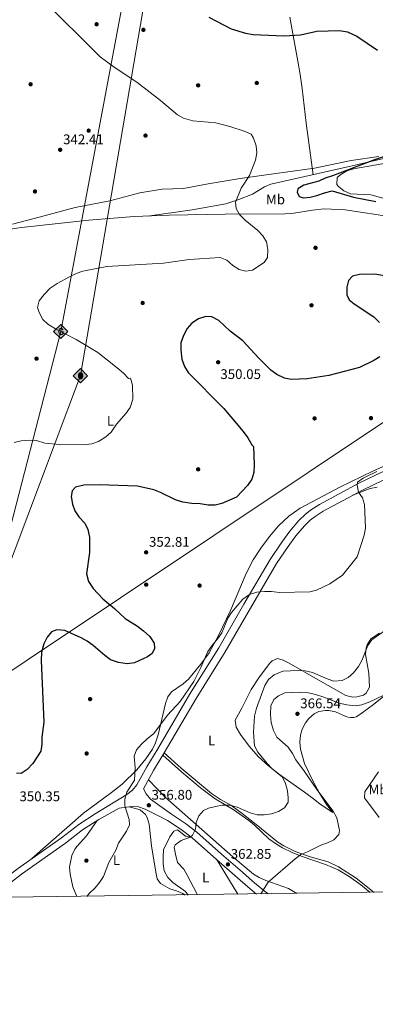
# Model space of a CAD drawing. Extents: x 594255 to 601170, y 701518 to 706241.
# Drawn here: x 599810 to 600065, y 701518 to 702224 of the extents above; entities that cross this region are included whole.
import ezdxf
from ezdxf.enums import TextEntityAlignment as Align

# ---------------------------------------------------------------- set-up
doc = ezdxf.new("R2010")
doc.units = 0
doc.header["$MEASUREMENT"] = 0
doc.linetypes.add('DGN Style 3', pattern=[111.87693999999999, 79.9121, -31.96484])
for name, color, linetype in [('Nivel 1', 7, 'Continuous'), ('Nivel 17', 7, 'Continuous'), ('Nivel 21', 7, 'Continuous'), ('Nivel 34', 7, 'Continuous'), ('Nivel 36', 7, 'Continuous'), ('Nivel 37', 7, 'Continuous'), ('Nivel 4', 7, 'Continuous'), ('Nivel 41', 7, 'Continuous'), ('Nivel 5', 7, 'Continuous'), ('Nivel 61', 7, 'Continuous'), ('Nivel 7', 7, 'Continuous')]:
    doc.layers.add(name, color=color, linetype=linetype)
doc.styles.add('Style-arial', font='arial.shx', dxfattribs={"bigfont": 'arialbig.shx'})
doc.styles.add('Style-arialn', font='arialn.shx', dxfattribs={"bigfont": 'arialnbig.shx'})

# ---------------------------------------------------------------- blocks, each defined once
blk = doc.blocks.new('5PATER')
at = {"layer": 'Nivel 7', "linetype": 'Continuous', "lineweight": 0}
h = blk.add_hatch(color=53, dxfattribs=at)
edge = h.paths.add_edge_path()
edge.add_ellipse((0, 0), major_axis=(-1.095731442945027, -1.110710700472634), ratio=0.9994222409660316, start_angle=0, end_angle=360)
blk = doc.blocks.new('5PERFI')
at = {"layer": 'Nivel 17', "linetype": 'Continuous', "lineweight": 0}
h = blk.add_hatch(color=7, dxfattribs=at)
edge = h.paths.add_edge_path()
edge.add_arc((0, 0), 1.55999999938624, 315.0000000018422, 675.0000000018422)
blk = doc.blocks.new('5GASO')
at = {"layer": 'Nivel 34', "linetype": 'Continuous', "lineweight": 0}
for color, points in [(252, [(0, -5.090000000083819), (-5.090000000083819, 0), (0, 5.089999999850988), (0.2349999998696148, 2.5), (0.2339999999385327, 2.5), (-0.3160000001080334, 2.425000000046566), (-0.7860000000800937, 2.214999999850988), (-1.175999999977648, 1.854999999981374), (-1.481000000145286, 1.349999999860302), (-1.68100000009872, 0.7149999998509884), (-1.746000000042841, -0.0400000000372529), (-1.68100000009872, -0.7800000000279397), (-1.481000000145286, -1.420000000158325), (-1.165999999968335, -1.935000000055879), (-0.7560000000521541, -2.300000000046566), (-0.2660000000614673, -2.520000000018626), (0.2939999999944121, -2.59499999997206), (0.2949999999254942, -2.59499999997206)]), (7, [(0.2949999999254942, -2.59499999997206), (-0.2650000001303852, -2.520000000018626), (-0.7550000001210719, -2.300000000046566), (-1.165000000037253, -1.935000000055879), (-1.479999999981374, -1.420000000158325), (-1.680000000167638, -0.7800000000279397), (-1.745000000111759, -0.0400000000372529), (-1.680000000167638, 0.7149999998509884), (-1.479999999981374, 1.349999999860302), (-1.175000000046566, 1.854999999981374), (-0.7850000001490116, 2.214999999850988), (-0.3149999999441206, 2.425000000046566), (0.2349999998696148, 2.5), (0.5749999999534339, 2.474999999860302), (0.8799999998882413, 2.40500000002794), (1.145000000018626, 2.284999999916181), (1.379999999888241, 2.114999999990687), (1.574999999953434, 1.899999999906868), (1.729999999981374, 1.645000000018626), (1.849999999860302, 1.339999999850988), (1.929999999934807, 0.9899999999906868), (1.175000000046566, 0.8000000000465661), (1.044999999925494, 1.165000000037253), (0.8299999998416752, 1.429999999934807), (0.5500000000465661, 1.59499999997206), (0.2249999998603016, 1.649999999906868), (-0.03500000014901161, 1.625), (-0.2650000001303852, 1.550000000046566), (-0.4750000000931323, 1.419999999925494), (-0.6550000000279397, 1.244999999878928), (-0.8050000001676381, 1.014999999897555), (-0.9100000001490116, 0.7299999999813735), (-0.9699999999720603, 0.3950000000186265), (-0.9899999999906868, 0.01000000000931323), (-0.9699999999720603, -0.4100000001490116), (-0.9000000001396984, -0.7750000001396984), (-0.7850000001490116, -1.090000000083819), (-0.6200000001117587, -1.34499999997206), (-0.4450000000651926, -1.520000000018626), (-0.2399999999906868, -1.645000000018626), (-0.01000000000931323, -1.71999999997206), (0.25, -1.745000000111759), (0.5100000000093132, -1.71999999997206), (0.7800000000279397, -1.635000000009313), (1.040000000037253, -1.5), (1.270000000018626, -1.330000000074506), (1.270000000018626, -0.7099999999627471), (0.2349999998696148, -0.7099999999627471), (0.2349999998696148, 0.1399999998975545), (2.024999999906868, 0.1399999998975545), (2.024999999906868, -1.830000000074506), (1.704999999841675, -2.120000000111759), (1.274999999906868, -2.370000000111759), (0.784999999916181, -2.540000000037253)]), (252, [(0, -5.090000000083819), (0.2949999999254942, -2.59499999997206), (0.2939999999944121, -2.59499999997206), (0.7839999999850988, -2.540000000037253), (1.273999999975786, -2.370000000111759), (1.703999999910593, -2.120000000111759), (2.023999999975786, -1.830000000074506), (2.023999999975786, 0.1399999998975545), (0.2339999999385327, 0.1399999998975545), (0.2339999999385327, -0.7099999999627471), (1.268999999854714, -0.7099999999627471), (1.268999999854714, -1.330000000074506), (1.03899999987334, -1.5), (0.7789999998640269, -1.635000000009313), (0.5089999998454005, -1.71999999997206), (0.2489999998360872, -1.745000000111759), (-0.01099999994039536, -1.71999999997206), (-0.2410000001545995, -1.645000000018626), (-0.4459999999962747, -1.520000000018626), (-0.6210000000428408, -1.34499999997206), (-0.7860000000800937, -1.090000000083819), (-0.9010000000707805, -0.7750000001396984), (-0.9710000001359731, -0.4100000001490116), (-0.9910000001545995, 0.01000000000931323), (-0.9710000001359731, 0.3950000000186265), (-0.9110000000800937, 0.7299999999813735), (-0.8060000000987202, 1.014999999897555), (-0.6559999999590218, 1.244999999878928), (-0.4760000000242144, 1.419999999925494), (-0.2660000000614673, 1.550000000046566), (-0.03600000008009374, 1.625), (0.2239999999292195, 1.649999999906868), (0.5489999998826534, 1.59499999997206), (0.828999999910593, 1.429999999934807), (1.043999999994412, 1.165000000037253), (1.173999999882653, 0.8000000000465661), (1.929000000003725, 0.9899999999906868), (1.848999999929219, 1.339999999850988), (1.729000000050291, 1.645000000018626), (1.574000000022352, 1.899999999906868), (1.378999999957159, 2.114999999990687), (1.143999999854714, 2.284999999916181), (0.8789999999571592, 2.40500000002794), (0.5740000000223517, 2.474999999860302), (0.2339999999385327, 2.5), (0.2349999998696148, 2.5), (0, 5.089999999850988), (5.089999999850988, 0)])]:
    blk.add_hatch(color=color, dxfattribs=at).paths.add_polyline_path(points)
at = {"layer": 'Nivel 34', "color": 7, "linetype": 'Continuous', "lineweight": 0}
blk.add_3dface([(0, -5.090000000083819), (5.089999999850988, 0), (0, 5.089999999850988), (-5.090000000083819, 0)], dxfattribs=at)
blk = doc.blocks.new('5ROLEO')
at = {"layer": 'Nivel 34', "linetype": 'Continuous', "lineweight": 0}
for color, points in [(2, [(-0.1480000000447035, -5.195999999996275), (-5.238000000128523, -0.1059999999124557), (-0.1480000000447035, 4.984000000171363), (-0.007999999914318323, 2.394000000087544), (-0.003999999957159162, 2.394000000087544), (-0.549000000115484, 2.324000000022352), (-1.009000000078231, 2.114000000059605), (-1.384000000078231, 1.764000000199303), (-1.679000000003725, 1.264000000199303), (-1.874000000068918, 0.6190000001806766), (-1.934000000124797, -0.1859999999869615), (-1.898999999975786, -0.7609999999403954), (-1.793999999994412, -1.265999999828637), (-1.618999999947846, -1.710999999893829), (-1.364000000059605, -2.091000000014901), (-1.094000000040978, -2.360999999800697), (-0.7739999999757856, -2.550999999977648), (-0.4089999999850988, -2.660999999847263), (0.0009999999310821295, -2.700999999884516), (-0.003000000026077032, -2.700999999884516)]), (7, [(-0.003000000026077032, -2.700999999884516), (-0.003000000026077032, -2.700609755985814), (-0.4089999999850988, -2.660999999847263), (-0.7739999999757856, -2.550999999977648), (-1.094000000040978, -2.360999999800697), (-1.364000000059605, -2.091000000014901), (-1.618999999947846, -1.710999999893829), (-1.793999999994412, -1.265999999828637), (-1.898999999975786, -0.7609999999403954), (-1.934000000124797, -0.1859999999869615), (-1.874000000068918, 0.6190000001806766), (-1.679000000003725, 1.264000000199303), (-1.384000000078231, 1.764000000199303), (-1.009000000078231, 2.114000000059605), (-0.549000000115484, 2.324000000022352), (-0.007999999914318323, 2.393000000156462), (-0.006999999983236194, 1.54300000006333), (-0.2490000000689179, 1.519000000087544), (-0.4739999999292195, 1.439000000013039), (-0.674000000115484, 1.309000000124797), (-0.8489999999292195, 1.12900000018999), (-0.9939999999478459, 0.8940000000875443), (-1.098999999929219, 0.6040000000502914), (-1.158999999985099, 0.2540000001899898), (-1.179000000003725, -0.1509999998379499), (-1.158999999985099, -0.5509999999776483), (-1.098999999929219, -0.8959999999497086), (-0.9939999999478459, -1.185999999986961), (-0.8389999999199063, -1.425999999977648), (-0.6640000001061708, -1.610999999800697), (-0.459000000031665, -1.74599999981001), (-0.2390000000596046, -1.825999999884516), (-0.003000000026077032, -1.851000000024214), (-0.003000000026077032, -2.700609755985814), (0.0009999999310821295, -2.700999999884516)]), (2, [(0.0009999999310821295, -1.851000000024214), (-0.2390000000596046, -1.825999999884516), (-0.459000000031665, -1.74599999981001), (-0.6640000001061708, -1.610999999800697), (-0.8389999999199063, -1.425999999977648), (-0.9939999999478459, -1.185999999986961), (-1.098999999929219, -0.8959999999497086), (-1.158999999985099, -0.5509999999776483), (-1.179000000003725, -0.1509999998379499), (-1.158999999985099, 0.2540000001899898), (-1.098999999929219, 0.6040000000502914), (-0.9939999999478459, 0.8940000000875443), (-0.8489999999292195, 1.12900000018999), (-0.674000000115484, 1.309000000124797), (-0.4739999999292195, 1.439000000013039), (-0.2490000000689179, 1.519000000087544), (0.0009999999310821295, 1.543999999994412), (0.2509999999310821, 1.519000000087544), (0.4760000000242144, 1.439000000013039), (0.6759999999776483, 1.314000000013039), (0.8510000000242144, 1.134000000078231), (0.9960000000428408, 0.8989999999757856), (1.095999999903142, 0.6140000000596046), (1.155999999959022, 0.2690000000875443), (1.175999999977648, -0.1309999998193234), (1.155999999959022, -0.540999999968335), (1.091000000014901, -0.8959999999497086), (0.9860000000335276, -1.190999999875203), (0.8459999999031425, -1.43099999986589), (0.665999999968335, -1.615999999921769), (0.4660000000149012, -1.74599999981001), (0.2460000000428408, -1.825999999884516)]), (2, [(-0.1480000000447035, -5.195999999996275), (-0.003000000026077032, -2.700999999884516), (0.0009999999310821295, -2.700999999884516), (0.4059999999590218, -2.660999999847263), (0.7709999999497086, -2.545999999856576), (1.085999999893829, -2.355999999912456), (1.361000000033528, -2.085999999893829), (1.611000000033528, -1.706000000005588), (1.790999999968335, -1.255999999819323), (1.895999999949709, -0.7409999999217689), (1.93099999986589, -0.1559999999590218), (1.895999999949709, 0.4189999999944121), (1.796000000089407, 0.9290000000037253), (1.625999999931082, 1.364000000059605), (1.391000000061467, 1.734000000171363), (1.101000000024214, 2.019000000087544), (0.7709999999497086, 2.229000000050291), (0.4059999999590218, 2.34900000016205), (-0.003999999957159162, 2.394000000087544), (-0.007999999914318323, 2.394000000087544), (-0.1480000000447035, 4.984000000171363), (4.942000000039116, -0.1059999999124557)]), (7, [(-0.003000000026077032, -2.700999999884516), (-0.003000000026077032, -1.851000000024214), (0.0009999999310821295, -1.851000000024214), (0.2460000000428408, -1.825999999884516), (0.4660000000149012, -1.74599999981001), (0.665999999968335, -1.615999999921769), (0.8459999999031425, -1.43099999986589), (0.9860000000335276, -1.190999999875203), (1.091000000014901, -0.8959999999497086), (1.155999999959022, -0.540999999968335), (1.175999999977648, -0.1309999998193234), (1.155999999959022, 0.2690000000875443), (1.095999999903142, 0.6140000000596046), (0.9960000000428408, 0.8989999999757856), (0.8510000000242144, 1.134000000078231), (0.6759999999776483, 1.314000000013039), (0.4760000000242144, 1.439000000013039), (0.2509999999310821, 1.519000000087544), (0.0009999999310821295, 1.543999999994412), (-0.006999999983236194, 1.54300000006333), (-0.007999999914318323, 2.393000000156462), (-0.003999999957159162, 2.394000000087544), (0, 2.393000000156462), (0.4059999999590218, 2.34900000016205), (0.7709999999497086, 2.229000000050291), (1.101000000024214, 2.019000000087544), (1.391000000061467, 1.734000000171363), (1.625999999931082, 1.364000000059605), (1.796000000089407, 0.9290000000037253), (1.895999999949709, 0.4189999999944121), (1.93099999986589, -0.1559999999590218), (1.895999999949709, -0.7409999999217689), (1.790999999968335, -1.255999999819323), (1.611000000033528, -1.706000000005588), (1.361000000033528, -2.085999999893829), (1.085999999893829, -2.355999999912456), (0.7709999999497086, -2.545999999856576), (0.4059999999590218, -2.660999999847263), (0.0009999999310821295, -2.700999999884516)])]:
    blk.add_hatch(color=color, dxfattribs=at).paths.add_polyline_path(points)
at = {"layer": 'Nivel 34', "color": 7, "linetype": 'Continuous', "lineweight": 0, "flags": 128}
blk.add_lwpolyline([(-0.1440000000875443, -5.195999999996275), (4.945999999996275, -0.1059999999124557), (-0.1440000000875443, 4.984000000171363), (-5.233999999938533, -0.1059999999124557), (-0.1440000000875443, -5.195999999996275)], dxfattribs=at)

msp = doc.modelspace()

# ---------------------------------------------------------------- linework, layer by layer
at = {"layer": 'Nivel 1', "color": 7, "linetype": 'Continuous', "lineweight": 0}
msp.add_polyline3d([(600067.865, 702125.9990000001, 349.903), (600047.966, 702123.094, 348.35), (600021.6259999999, 702117.6570000001, 347.004), (599993.9920000001, 702113.8489999999, 345.744), (599968.5160000001, 702110.0800000001, 344.969), (599945.4510000001, 702106.4820000001, 344.456), (599927.8470000001, 702102.983, 343.977), (599912.4839999999, 702102.4480000001, 342.992), (599896.3899999999, 702099.8670000001, 342.088), (599875.0079999999, 702094.267, 341.565), (599850.058, 702089.3640000001, 341.111), (599824.3759999999, 702082.5419999999, 340.55), (599805.145, 702077.49, 340.218)], dxfattribs=at)
at = {"layer": 'Nivel 21', "color": 7, "linetype": 'DGN Style 3', "lineweight": 0, "extrusion": (-0.03501185516395021, -0.01944811086856705, 0.9991976486069324), "elevation": -34294.35313531297, "flags": 128}
msp.add_lwpolyline([(-322087.1357497802, 864429.4152121709), (-322087.1357497801, 864446.1939427846)], dxfattribs=at)
at = {"layer": 'Nivel 21', "color": 7, "linetype": 'DGN Style 3', "lineweight": 0}
for points in [[(599864.4639999999, 701654.7849999999, 354.171), (599887.125, 701668.7609999999, 355.245), (599891.1270000001, 701671.7930000001, 355.686), (599894.3640000001, 701675.608, 356.152), (599901.602, 701688.6130000001, 356.626), (599909.341, 701701.462, 356.589), (599932.1780000001, 701740.3929999999, 355.859), (599953.014, 701773.733, 355.398), (599971.061, 701805.0279999999, 354.631), (599989.95, 701837.1440000001, 354.528), (599998.355, 701849.558, 354.042), (600004.0190000001, 701857.452, 354.062), (600010.5149999999, 701865.0590000001, 354.16), (600014.983, 701869.3360000001, 354.211), (600018.892, 701872.4639999999, 354.251), (600025.2390000001, 701876.5889999999, 354.324), (600053.608, 701891.78, 354.784), (600090.2660000001, 701909.503, 355.398)], [(599899.098, 701672.868, 356.165), (599900.9199999999, 701669.2380000001, 356.822), (599904.077, 701665.3600000001, 357.08), (599919.2069999999, 701654.513, 358.155), (599929.1780000001, 701648.021, 359.644), (599937.442, 701641.7590000001, 360.398), (599955.023, 701626.0349999999, 362.639), (599969.9920000001, 701612.987, 363.596), (599977.344, 701606.5050000001, 365.366), (599985.6440000001, 701599.55, 365.876), (599988.5989999999, 701597.4750000001, 366.055)], [(599781.8289999999, 701594.5279999999, 350.005), (599808.7220000001, 701615.466, 350.826), (599840.283, 701637.7180000001, 352.319), (599852.666, 701647.1969999999, 353.31), (599864.4639999999, 701654.7849999999, 354.171)]]:
    msp.add_polyline3d(points, dxfattribs=at)
at = {"layer": 'Nivel 21', "color": 7, "linetype": 'Continuous', "lineweight": 0}
for points in [[(599899.098, 701672.868, 356.165), (599906.335, 701685.871, 356.626), (599914.0419999999, 701698.6669999999, 356.589), (599936.8559999999, 701737.5590000001, 355.859), (599957.703, 701770.916, 355.398), (599975.7860000001, 701802.2749999999, 354.631), (599994.5760000001, 701834.2209999999, 354.528), (600002.841, 701846.4299999999, 354.042), (600008.327, 701854.0760000001, 354.062), (600014.4950000001, 701861.298, 354.16), (600018.5889999999, 701865.217, 354.211), (600022.098, 701868.0249999999, 354.251), (600028.024, 701871.8770000001, 354.324), (600056.0900000001, 701886.905, 354.784), (600092.588, 701904.55, 355.398)], [(599881.666, 701658.969, 354.843), (599890.4979999999, 701660.0830000001, 355.303), (599895.4480000001, 701659.8219999999, 355.756), (599900.2679999999, 701658.2280000001, 356.355), (599909.757, 701653.5020000001, 357.145), (599916.341, 701650.125, 358.155), (599926.162, 701643.7309999999, 359.644), (599934.108, 701637.7110000001, 360.398), (599951.5549999999, 701622.1070000001, 362.639), (599966.538, 701609.047, 363.596), (599973.9280000001, 701602.531, 365.366), (599980.1059999999, 701597.354, 365.736)], [(599789.631, 701594.639, 350.157), (599811.5249999999, 701611.685, 350.826), (599843.0700000001, 701633.926, 352.319), (599855.3729999999, 701643.344, 353.31), (599867.01, 701650.828, 354.171)]]:
    msp.add_polyline3d(points, dxfattribs=at)
at = {"layer": 'Nivel 34', "color": 7, "linetype": 'Continuous', "lineweight": 13}
for points in [[(601140.048, 703664.682, 334.783), (600929.105, 703518.8360000001, 326.122), (600478.804, 703202.352, 330), (600438.342, 703044.8910000001, 330), (600385.565, 702837.6470000001, 346.366), (600252.8570000001, 702725.9269999999, 355), (599918.6340000001, 702438.723, 353.138), (599886.3189999999, 702246.9780000001, 347.265), (599839.74, 702000.5449999999, 345), (599803.797, 701860.5419999999, 345), (599771.7649999999, 701790.8090000001, 347.519), (599308.8740000001, 701608.8570000001, 330.558), (599255.1070000001, 701587.02, 329.15)], [(601140.446, 703637.267, 334.223), (600949.3230000001, 703510.9680000001, 326.451), (600506.4110000001, 703206.3929999999, 330.05), (600408.875, 702838.0390000001, 345.812), (600251.656, 702702.152, 355.425), (599933.4920000001, 702434.625, 355), (599854.027, 701968.946, 344.291), (599778.29, 701768.4199999999, 349.007)], [(599452.3060000001, 701589.831, 334.487), (599747.067, 701719.351, 355.906), (600084.6910000001, 701944.73, 352.934), (600329.473, 702108.4920000001, 358.125), (600485.6880000001, 702184.94, 362.08), (600955.1159999999, 702427.054, 353.147), (601156.538, 702526.7579999999, 355.8)]]:
    msp.add_polyline3d(points, dxfattribs=at)
at = {"layer": 'Nivel 36', "color": 92, "linetype": 'Continuous', "lineweight": 0, "extrusion": (-0.006662985727454418, 0.01087239688634801, 0.9999186944982784), "elevation": 3993.438255744725, "flags": 128}
msp.add_lwpolyline([(599940.5060173818, 701620.2879011517), (599955.8731750376, 701595.2144191521)], dxfattribs=at)
at = {"layer": 'Nivel 36', "color": 92, "linetype": 'Continuous', "lineweight": 0}
for points in [[(600004.132, 702225.7650000001, 352.002), (600009.8570000001, 702194.3319999999, 344.634), (600011.4510000001, 702184.625, 343.229), (600012.8090000001, 702174.7350000001, 343.155), (600015.828, 702149.743, 345.298), (600020.658, 702112.9340000001, 347.143)], [(600104.0800000001, 702132.1799999999, 350.639), (600048.726, 702119.182, 348.604), (599990.4880000001, 702106.2180000001, 345.574), (599985.9240000001, 702104.321, 345.399), (599977.3090000001, 702099.065, 345.124), (599967.5730000001, 702095.1710000001, 344.86), (599958.0590000001, 702092.088, 344.611), (599933.98, 702087.838, 344.105), (599901.97, 702083.291, 341.9)], [(600125.263, 702130.2579999999, 352.636), (600049.6399999999, 702117.1769999999, 350.471), (600044.889, 702115.6240000001, 350.336), (600040.5349999999, 702113.0090000001, 350.226), (600037.9169999999, 702110.8910000001, 350.164), (600037.8289999999, 702105.79, 350.153), (600038.675, 702104.683, 350.164), (600042.6680000001, 702101.422, 350.269), (600047.557, 702099.3189999999, 350.471), (600061.996, 702098.524, 351.699), (600071.5900000001, 702095.9280000001, 351.619)], [(599776.962, 702070.004, 339.498), (599811.584, 702075.0719999999, 340.261), (599859.8530000001, 702080.369, 341.035), (599892.4369999999, 702082.838, 341.65), (599917.395, 702084.023, 342.307), (599957.726, 702084.621, 344.091), (600000.524, 702084.7520000001, 346.773), (600005.496, 702085.0530000001, 346.966), (600020.3530000001, 702087.5249999999, 347.45), (600028.6880000001, 702088.412, 347.694), (600043.5860000001, 702087.659, 348.199), (600078.2849999999, 702082.588, 348.615)], [(600104.702, 701918.7790000001, 355.708), (600063.6540000001, 701900.3400000001, 354.624), (600039.96, 701888.851, 353.998), (600011.4310000001, 701873.932, 353.244), (600003.23, 701868.244, 352.816), (599996.0190000001, 701861.281, 352.273), (599989.4979999999, 701853.5020000001, 352.015), (599983.2890000001, 701845.1429999999, 352.232), (599977.8559999999, 701836.7779999999, 352.686), (599972.7139999999, 701827.0689999999, 353.244), (599961.4110000001, 701800.6370000001, 354.779), (599952.801, 701782.6200000001, 354.18), (599946.119, 701770.29, 353.744), (599940.318, 701762.1270000001, 353.537), (599931.4480000001, 701751.2849999999, 353.244), (599927.6610000001, 701747.9709999999, 352.924), (599919.22, 701742.1810000001, 352.134), (599916.6499999999, 701738.6200000001, 352.323), (599914.9550000001, 701733.925, 352.892), (599909.544, 701711.453, 355.579), (599907.6329999999, 701705.7390000001, 356.205), (599905.473, 701701.2390000001, 356.545), (599900.869, 701694.223, 356.62), (599894.398, 701686.4720000001, 355.93), (599883.753, 701676.091, 354.471), (599876.243, 701670.068, 353.906), (599856.1340000001, 701655.27, 352.729), (599819.004, 701622.7150000001, 351.312)], [(600066.5889999999, 701888.851, 356.412), (600061.693, 701888.0160000001, 355.795), (600049.0320000001, 701883.125, 354.668)], [(600034.754, 701655.764, 364.394), (600025.8400000001, 701661.8470000001, 362.552), (600021.8470000001, 701664.7990000001, 362.022), (600014.6510000001, 701670.47, 361.631), (599996.5619999999, 701683.105, 359.943), (599988.7050000001, 701689.2390000001, 359.298), (599981.348, 701695.869, 358.715), (599974.78, 701703.3630000001, 358.168), (599968.5660000001, 701711.753, 357.837), (599965.5190000001, 701717.0079999999, 357.794), (599964.837, 701722.031, 357.788), (599969.7110000001, 701730.639, 357.947), (599976.3200000001, 701743.898, 358.254), (599981.7679999999, 701752.2720000001, 358.134), (599989.412, 701762.6699999999, 358.232), (599991.2450000001, 701764.49, 358.254), (599995.253, 701766.1100000001, 358.101), (599999.1399999999, 701765.0830000001, 358.408), (600003.6000000001, 701762.7790000001, 358.777), (600024.3829999999, 701750.79, 361.078), (600044.2050000001, 701739.729, 362.092), (600049.102, 701738.577, 362.43), (600052.176, 701738.645, 362.552), (600056.8740000001, 701739.973, 362.459), (600058.777, 701741.341, 362.399), (600061.216, 701745.71, 362.247), (600060.658, 701755.685, 360.997), (600058.2649999999, 701768.926, 359.943), (600058.6640000001, 701773.8530000001, 359.596), (600059.392, 701775.9380000001, 359.482), (600062.145, 701780.159, 359.435), (600068.2660000001, 701784.291, 359.601)], [(600077.3500000001, 701744.03, 366.539), (600064.0490000001, 701733.1869999999, 366.166), (600054.9340000001, 701726.408, 366.26), (600051.541, 701724.4070000001, 366.45), (600049.9210000001, 701723.969, 366.528), (600047.4110000001, 701723.845, 366.53), (600045.7550000001, 701724.1200000001, 366.456), (600044.1710000001, 701724.673, 366.323), (600036.8130000001, 701727.8759999999, 366.543), (600031.8829999999, 701728.922, 366.648), (600029.561, 701728.9920000001, 366.696), (600024.7350000001, 701728.095, 366.818), (600021.5109999999, 701726.4720000001, 366.85), (600017.686, 701723.1810000001, 366.774), (600015.321, 701719.9539999999, 366.696), (600012.919, 701715.4510000001, 366.617), (600011.6329999999, 701711.146, 366.543), (600011.206, 701706.1470000001, 366.223), (600011.737, 701701.1610000001, 365.805), (600014.6410000001, 701691.0050000001, 365.321), (600020.4029999999, 701678.575, 364.738), (600025.3470000001, 701669.584, 364.5), (600030.413, 701661.5719999999, 364.547), (600034.754, 701655.764, 364.394)], [(599914.0419999999, 701698.6669999999, 356.589), (599926.023, 701687.5360000001, 356.589), (599947.858, 701669.521, 358.724), (599954.199, 701665.203, 359.222), (599961.8200000001, 701660.9510000001, 359.812), (599969.963, 701655.1540000001, 360.059), (599981.203, 701646.213, 361.04), (599995.4029999999, 701634.531, 363.158), (599999.6089999999, 701631.8470000001, 363.54), (600007.8999999999, 701627.922, 364.082), (600018.6810000001, 701624.121, 364.723), (600031.5719999999, 701620.3759999999, 365.491), (600038.9310000001, 701616.8630000001, 366.105), (600051.49, 701608.774, 367.509), (600064.452, 701598.5560000001, 369.732)], [(600061.635, 701598.5160000001, 370.57), (600054.824, 701603.9340000001, 369.576), (600046.6030000001, 701609.977, 368.564), (600038.787, 701614.696, 367.793), (600029.558, 701618.4850000001, 367.001), (600012.209, 701624.47, 365.063), (600005.618, 701627.054, 364.506), (599998.713, 701630.4299999999, 363.956), (599994.4210000001, 701632.9890000001, 363.556), (599989.0590000001, 701636.9610000001, 363.035), (599978.5249999999, 701647.0530000001, 362.268), (599974.5630000001, 701650.0889999999, 361.941), (599963.396, 701657.8999999999, 361.04), (599950.504, 701665.5009999999, 360.026), (599939.9110000001, 701673.3640000001, 359.379), (599926.415, 701685.014, 358.364), (599913.0120000001, 701696.9569999999, 356.593)], [(600068.0689999999, 701652.1939999999, 367.403), (600057.6769999999, 701666.1980000001, 366.798), (600057.7239999999, 701670.5220000001, 366.645), (600067.645, 701684.889, 367.259)], [(599902.6799999999, 701679.304, 356.393), (599914.7609999999, 701666.8030000001, 357.603), (599949.176, 701636.385, 362.374), (599963.271, 701623.9780000001, 363.503), (599977.9880000001, 701611.6680000001, 364.321), (599982.155, 701609.155, 364.527), (599986.7420000001, 701607.1070000001, 364.808), (600003.156, 701601.2110000001, 366.523), (600008.993, 701597.7650000001, 367.076)], [(599888.811, 701659.8700000001, 355.215), (599896.736, 701657.6270000001, 355.575), (599900.612, 701654.287, 355.751), (599901.7779999999, 701652.139, 355.876), (599903.1969999999, 701647.3489999999, 356.219), (599904.7339999999, 701631.905, 356.979), (599907.8400000001, 701613.0249999999, 358.21), (599908.9780000001, 701608.146, 358.499), (599911.327, 701604.807, 358.769), (599918.0260000001, 701601.0020000001, 359.281), (599922.8389999999, 701599.5760000001, 359.663), (599927.3929999999, 701597.6599999999, 360.019), (599928.8700000001, 701596.6229999999, 360.035)], [(599851.2490000001, 701595.517, 354.271), (599848.3970000001, 701602.6429999999, 353.773), (599846.4180000001, 701611.676, 353.469), (599846.0900000001, 701616.6640000001, 353.76), (599847.645, 701625.057, 353.773), (599849.935, 701629.51, 353.773), (599851.4950000001, 701631.72, 353.773), (599858.182, 701639.176, 353.402), (599865.986, 701650.1699999999, 354.095)], [(599933.3330000001, 701638.297, 360.324), (599926.236, 701635.655, 361.844), (599921.716, 701632.646, 361.964), (599921.152, 701630.8319999999, 361.844), (599922.158, 701625.943, 361.54), (599923.605, 701619.9199999999, 361.844), (599928.03, 701615.196, 361.54), (599930.5, 701610.855, 361.453), (599937.281, 701597.7779999999, 361.236), (599937.727, 701596.75, 361.184)]]:
    msp.add_polyline3d(points, dxfattribs=at)
at = {"layer": 'Nivel 4', "color": 30, "linetype": 'Continuous', "lineweight": 30, "elevation": 350, "flags": 128}
for points in [[(599945.8659999999, 702225.871), (599962.0009999999, 702217.5249999999), (599972.1780000001, 702214.4029999999), (599977.7679999999, 702213.3489999999), (599999.7010000001, 702212.405), (600011.659, 702213.199), (600023.3770000001, 702215.737)], [(600023.3770000001, 702215.737), (600039.5560000001, 702216.2820000001), (600045.3500000001, 702215.203), (600052.104, 702212.2380000001), (600066.9010000001, 702202.2)], [(600080.774, 702128.8570000001), (600064.6200000001, 702123.685), (600034.682, 702112.027), (600029.342, 702110.4029999999), (600024.8219999999, 702108.2479999999), (600014.088, 702105.3160000001), (600009.76, 702102.828), (600009.4029999999, 702100.324), (600010.794, 702097.3659999999), (600013.6130000001, 702096.233), (600018.591, 702096.7010000001), (600023.4839999999, 702097.8929999999), (600028.929, 702099.9380000001), (600034.405, 702101.3160000001), (600049.7150000001, 702096.7139999999), (600065.7990000001, 702093.794)], [(600088.2309999999, 702037.517), (600065.014, 702041.6400000001), (600053.949, 702041.3970000001), (600048.844, 702040.162), (600046.084, 702037.1440000001), (600044.811, 702032.307), (600044.78, 702026.8900000001), (600046.456, 702023.189), (600050.1070000001, 702020.3319999999), (600064.368, 702011.0260000001), (600068.3219999999, 702007.0490000001)], [(600068.5490000001, 701982.264), (600064.2649999999, 701979.6840000001), (600054.031, 701974.8470000001), (600032.0090000001, 701969.0519999999), (600016.506, 701966.723), (600005.081, 701966.0860000001), (600000.176, 701966.9950000001), (599994.8060000001, 701969.6540000001), (599990.479, 701972.919), (599981.8260000001, 701981.395), (599970.362, 701993.744), (599961.2520000001, 702000.7620000001), (599953.094, 702008.4450000001), (599948.192, 702011.1200000001), (599943.9040000001, 702011.3060000001), (599938.564, 702009.683), (599933.675, 702006.4439999999), (599930.4110000001, 702002.656), (599927.896, 701997.753), (599925.99, 701992.507), (599925.8189999999, 701987.506), (599926.6440000001, 701980.7050000001), (599928.392, 701975.371), (599931.0560000001, 701971.139), (599956.6710000001, 701945.2949999999), (599970.619, 701928.9269999999), (599973.841, 701924.4140000001)], [(599973.841, 701924.4140000001), (599976.709, 701919.381), (599978.021, 701918.1810000001), (599978.354, 701905.1059999999), (599978.098, 701899.557), (599976.8330000001, 701894.726), (599973.7509999999, 701890.0730000001), (599965.8060000001, 701881.685), (599955.3060000001, 701877.267), (599950.4569999999, 701876.044), (599945.449, 701876.0959999999), (599939.713, 701876.9480000001), (599933.6610000001, 701877.1810000001), (599927.325, 701878.1570000001), (599921.959, 701879.9310000001), (599911.2749999999, 701885.243), (599906.6000000001, 701887.0150000001), (599894.71, 701889.7890000001), (599867.3559999999, 701890.706), (599856.4510000001, 701890.372), (599850.4380000001, 701889.0689999999), (599847.912, 701886.439), (599847.212, 701882.3800000001), (599848.219, 701876.7609999999), (599849.994, 701872.088), (599852.71, 701867.686), (599857.0120000001, 701863.057), (599859.1229999999, 701858.5249999999), (599860.335, 701853.2390000001), (599860.342, 701842.061), (599858.29, 701826.815), (599859.6570000001, 701821.314), (599863.131, 701816.2579999999), (599870.007, 701808.862), (599878.2490000001, 701802.0660000001), (599885.9680000001, 701794.9580000001), (599894.798, 701789.2280000001), (599899.226, 701785.9010000001), (599903.557, 701781.9410000001), (599906.7960000001, 701777.0519999999), (599907.0900000001, 701773.2890000001), (599905.237, 701769.682), (599902.0719999999, 701767.2749999999), (599892.642, 701763.038), (599887.331, 701762.446), (599881.115, 701763.301), (599875.476, 701765.331), (599871.396, 701768.223), (599862.94, 701775.469), (599858.7749999999, 701778.5560000001), (599854.4639999999, 701781.0900000001), (599842.703, 701786.1440000001), (599836.885, 701786.7650000001), (599833.0530000001, 701785.21), (599829.95, 701781.4210000001), (599827.771, 701776.6669999999), (599825.899, 701770.6669999999), (599825.6599999999, 701764.7409999999), (599827.6359999999, 701720.5249999999), (599826.229, 701709.77), (599826.203, 701704.7280000001), (599825.591, 701699.7660000001), (599819.649, 701690.842), (599815.689, 701686.5120000001), (599811.45, 701683.8489999999), (599808.0020000001, 701683.9029999999)]]:
    msp.add_lwpolyline(points, dxfattribs=at)
at = {"layer": 'Nivel 5', "color": 30, "linetype": 'Continuous', "lineweight": 0, "flags": 128}
for points, elevation in [([(599826.146, 702239.274), (599868.075, 702197.3489999999), (599878.1159999999, 702189.9410000001), (599894.4029999999, 702179.267), (599911.3360000001, 702166.0160000001), (599923.389, 702155.8929999999), (599927.774, 702153.5050000001), (599934.521, 702151.456), (599950.956, 702150.202), (599960.9709999999, 702147.52), (599971.237, 702144.186), (599976.2479999999, 702141.892), (599978.0050000001, 702139.202), (599979.8899999999, 702133.622), (599980.2760000001, 702128.631), (599979.506, 702123.274), (599975.05, 702112.3870000001), (599969.1669999999, 702103.1880000001), (599964.9580000001, 702093.182), (599965.531, 702088.8019999999), (599967.8800000001, 702084.3840000001), (599972.0109999999, 702080.311), (599981.094, 702072.8840000001), (599984.665, 702069.0160000001), (599987.217, 702064.723), (599988.227, 702059.2919999999), (599988.0519999999, 702053.6100000001), (599985.6440000001, 702049.9280000001), (599977.3330000001, 702044.396), (599972.368, 702043.791), (599967.6159999999, 702044.969), (599963.2039999999, 702047.919), (599958.754, 702051.747), (599954.0549999999, 702053.527), (599931.962, 702052.169), (599913.419, 702049.47), (599872.868, 702047.1540000001), (599855.5260000001, 702043.736), (599850.783, 702042.1499999999), (599845.9450000001, 702039.8119999999), (599837.1300000001, 702034.943), (599832.2339999999, 702031.547), (599827.828, 702027.017), (599824.256, 702022.452), (599823.2080000001, 702017.7479999999), (599824.375, 702014.1499999999), (599826.986, 702009.2320000001), (599830.612, 702005.7720000001)], 345), ([(599830.612, 702005.7720000001), (599836.004, 702002.483), (599850.79, 701994.815), (599866.4380000001, 701985.4450000001), (599880.264, 701974.6089999999), (599884.845, 701970.6610000001), (599888.291, 701966.787), (599889.7930000001, 701966.98), (599891.2919999999, 701962.108), (599891.5179999999, 701952.118), (599889.594, 701946.078), (599886.7, 701941.9990000001), (599879.7930000001, 701934.0619999999), (599875.906, 701928.4739999999), (599872.2250000001, 701925.101), (599866.8970000001, 701921.6529999999), (599862.139, 701920.0830000001), (599855.9569999999, 701919.388), (599839.051, 701919.527), (599828.419, 701920.604), (599822.4380000001, 701922.3090000001), (599817.1340000001, 701922.7010000001), (599811.3729999999, 701922.0660000001), (599806.4920000001, 701921.006)], 345), ([(600066.4269999999, 701900.2309999999), (600056.69, 701895.514), (600052.6059999999, 701892.646), (600052.267, 701890.2820000001), (600053.1710000001, 701885.3770000001), (600056.068, 701881.264), (600057.5, 701876.4580000001), (600058.1699999999, 701859.5830000001), (600057.267, 701854.665), (600052.324, 701839.065), (600041.672, 701825.996), (600032.635, 701819.8019999999), (600023.166, 701815.2320000001), (600018.29, 701814), (599996.7010000001, 701813.5160000001), (599990.9739999999, 701814.1640000001), (599985.973, 701814.1810000001), (599980.3300000001, 701813.7309999999), (599975.199, 701812.058), (599970.436, 701808.6939999999), (599962.318, 701799.165), (599959.5970000001, 701794.966), (599955.165, 701784.622), (599952.324, 701780.507), (599948.0260000001, 701775.3670000001), (599945.301, 701771.1710000001), (599940.29, 701759.7919999999), (599935.183, 701749.709), (599925.3360000001, 701735.3260000001), (599916.2660000001, 701725.6159999999), (599906.5279999999, 701712.338), (599901.551, 701708.47), (599897.5989999999, 701704.76), (599894.112, 701700.726), (599892.348, 701696.226), (599893.0179999999, 701688.034)], 355), ([(599977.8630000001, 701713.409), (599978.733, 701724.9010000001), (599980.2390000001, 701730.632), (599983.6000000001, 701740.318), (599986.1840000001, 701746.8829999999), (599988.8489999999, 701751.111), (599992.7150000001, 701754.3570000001), (599999.0719999999, 701757.024), (600010.0900000001, 701757.6440000001), (600015.1070000001, 701757.291), (600020.2949999999, 701756.1240000001), (600030.9099999999, 701751.524), (600035.6840000001, 701750.03), (600041.534, 701750.3630000001), (600045.967, 701752.575), (600049.7220000001, 701755.8740000001), (600053.162, 701760.4410000001), (600055.56, 701764.841), (600059.9210000001, 701775.476), (600062.861, 701779.5260000001), (600077.523, 701789.9820000001)], 360), ([(600005.855, 701698.139), (600002.763, 701702.531), (599994.7579999999, 701709.851), (599992.4099999999, 701714.5290000001), (599990.6440000001, 701720.24), (599990.2550000001, 701726.138), (599990.4820000001, 701732.3160000001), (599992.672, 701736.8189999999), (599995.8260000001, 701739.477), (600000.409, 701741.5079999999), (600011.3230000001, 701741.932), (600017.5120000001, 701741.453), (600022.4040000001, 701740.426), (600028.3800000001, 701738.5760000001), (600039.4820000001, 701734.254), (600044.9569999999, 701732.862), (600050.7690000001, 701732.3670000001), (600055.733, 701732.9550000001), (600061.47, 701735.111), (600071.4539999999, 701739.8360000001)], 365), ([(599931.1740000001, 701596.656), (599929.2350000001, 701599.0730000001), (599920.037, 701605.594), (599916.6089999999, 701609.2339999999), (599913.9990000001, 701613.908), (599913.169, 701618.9739999999), (599913.1000000001, 701624.142), (599913.5430000001, 701629.1259999999), (599917.9990000001, 701638.371), (599920.854, 701642.537), (599923.5530000001, 701643.44), (599929.1399999999, 701638.936), (599932.5, 701638.209), (599934.152, 701639.6340000001), (599936.3600000001, 701643.959), (599936.8859999999, 701648.71), (599938.8770000001, 701653.2919999999), (599942.135, 701657.2620000001), (599945.7609999999, 701658.798), (599950.6170000001, 701660.0009999999), (599955.8670000001, 701660.9680000001), (599961.223, 701661.111), (599966.337, 701659.709), (599975.548, 701655.578), (599980.531, 701654.233), (599985.531, 701654.23), (599990.9750000001, 701654.7609999999), (599995.862, 701656.604), (600000.1340000001, 701659.2450000001), (600002.81, 701663.1470000001), (600002.8999999999, 701666.408), (600002.345, 701671.3759999999), (600000.858, 701676.52), (599998.6710000001, 701681.0220000001), (599991.196, 701687.2579999999), (599987.662, 701690.818), (599981.1370000001, 701699.146), (599978.767, 701703.5519999999), (599977.8630000001, 701713.409)], 360), ([(599983.2590000001, 701597.399), (599988.4110000001, 701605.7520000001), (600007.8130000001, 701622.7110000001), (600011.8559999999, 701625.652), (600016.655, 701627.5619999999), (600026.158, 701632.3840000001), (600031.051, 701634.1000000001), (600035.537, 701636.301), (600039.057, 701639.9310000001), (600039.5419999999, 701642.956), (600037.618, 701651.973), (600035.078, 701656.818), (600023.4839999999, 701672.1699999999), (600014.5860000001, 701685.2069999999), (600008.351, 701693.5989999999), (600005.855, 701698.139)], 365), ([(599893.0179999999, 701688.034), (599892.6740000001, 701678.9070000001), (599887.2339999999, 701670.28), (599885.7220000001, 701665.4720000001), (599885.791, 701660.4720000001), (599888.773, 701650.727), (599889.033, 701647.0190000001), (599886.956, 701642.463), (599881.2, 701633.8090000001), (599879.2790000001, 701628.8589999999), (599874.338, 701620.013), (599870.321, 701609.8589999999), (599867.6840000001, 701605.6089999999), (599864.496, 701601.746), (599860.396, 701597.9569999999), (599858.53, 701595.621)], 355)]:
    msp.add_lwpolyline(points, dxfattribs=dict(at, elevation=elevation))
at = {"layer": 'Nivel 61', "color": 7, "linetype": 'Continuous', "lineweight": 0}
msp.add_3dface([(594317.9299999999, 701518.3300000001), (601169.76, 701614.31), (601102.7, 706240.73), (594255.4299999999, 706144.74)], dxfattribs=at)

# ---------------------------------------------------------------- block references
at = {"layer": 'Nivel 17', "color": 7, "linetype": 'Continuous', "lineweight": 0}
for p in [(599865.507, 702220.7390000001, 345.257), (599899.04, 702216.7309999999, 346.755), (599818.185, 702177.719, 342.259), (599938.2620000001, 702176.949, 346.755), (599980.3489999999, 702178.673, 347.505), (599859.7890000001, 702144.493, 342.259), (599900.538, 702140.9650000001, 343.008), (599821.3019999999, 702100.9240000001, 340.76), (600022.4450000001, 702060.5109999999, 346.755), (599898.5050000001, 702020.9890000001, 347.505), (600019.5660000001, 702019.3189999999, 347.505), (599822.4099999999, 701981.088, 342.259), (600021.774, 701938.236, 350.413), (600062.1969999999, 701938.469, 351.912), (599938.287, 701901.78, 347.784), (599901.0760000001, 701819.092, 352.28), (599939.337, 701818.442, 354.529), (599860.8470000001, 701737.0560000001, 354.529), (599858.341, 701698.084, 352.28), (599858.1540000001, 701621.298, 354.529)]:
    msp.add_blockref('5PERFI', p, dxfattribs=at)
at = {"layer": 'Nivel 34', "color": 252, "linetype": 'Continuous', "lineweight": 0}
msp.add_blockref('5GASO', (599839.74, 702000.5449999999, 345), dxfattribs=at)
at = {"layer": 'Nivel 34', "color": 2, "linetype": 'Continuous', "lineweight": 0}
msp.add_blockref('5ROLEO', (599854.027, 701968.946, 344.291), dxfattribs=at)
at = {"layer": 'Nivel 7', "color": 53, "linetype": 'Continuous', "lineweight": 0}
for p in [(599839.378, 702130.7650000001, 342.413), (599952.6640000001, 701978.4979999999, 350.046), (599900.98, 701842.2690000001, 352.809), (600009.4880000001, 701726.5419999999, 366.542), (599902.9140000001, 701660.986, 356.799), (599959.666, 701618.608, 362.85)]:
    msp.add_blockref('5PATER', p, dxfattribs=at)

# ---------------------------------------------------------------- texts
at = {"layer": 'Nivel 37', "color": 92, "linetype": 'Continuous', "lineweight": 0, "style": 'Style-arialn'}
for s, p in [('Mb', (599993.7468623526, 702095.169001, 346.093)), ('L', (599875.4171597834, 701936.507001, 344.814)), ('L', (599947.9211597834, 701707.324001, 357.32)), ('Mb', (600067.2768623526, 701672.253001, 369.751)), ('L', (599879.7271597835, 701621.693001, 355.382)), ('L', (599943.6651597833, 701609.186001, 361.874))]:
    msp.add_text(s, height=7.000002, dxfattribs=at).set_placement(p, align=Align.MIDDLE_CENTER)
at = {"layer": 'Nivel 41', "color": 7, "linetype": 'Continuous', "lineweight": 0, "style": 'Style-arial'}
for s, p in [('342.41', (599841.4569999999, 702134.7650000001, 342.413)), ('350.05', (599954.193, 701966.473, 350.046)), ('352.81', (599903.0590000001, 701846.2690000001, 352.809)), ('366.54', (600011.4739999999, 701730.5419999999, 366.542)), ('350.35', (599810.172, 701663.899, 350.353)), ('356.80', (599904.8999999999, 701664.986, 356.799)), ('362.85', (599961.652, 701622.608, 362.85))]:
    msp.add_text(s, height=7.000002, dxfattribs=at).set_placement(p)

doc.saveas('drawing.dxf')
